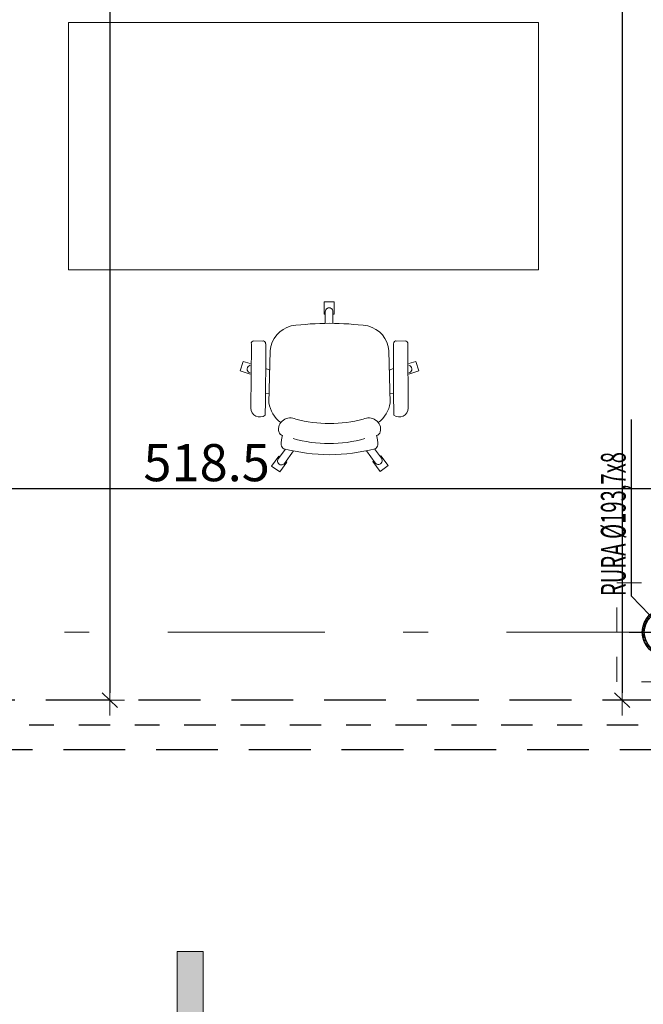
# Model space of a CAD drawing. Units: metres. Extents: x -439 to 620, y -556 to 266.
# Drawn here: x 107 to 109, y -54 to -51 of the extents above; entities that cross this region are included whole.
import ezdxf
from ezdxf.enums import TextEntityAlignment as Align

# ---------------------------------------------------------------- set-up
doc = ezdxf.new("R2010")
doc.units = ezdxf.units.M
doc.header["$MEASUREMENT"] = 0
doc.header["$PDSIZE"] = -2
for name, pattern in [('DASHDOT', [25.4, 12.7, -6.35, 0, -6.35]), ('DASHDOT2', [12.7, 6.35, -3.175, 0, -3.175]), ('DASHED', [0.75, 0.5, -0.25]), ('DASHED2', [0.375, 0.25, -0.125])]:
    doc.linetypes.add(name, pattern=pattern)
doc.layers.get('0').update_dxf_attribs({"lineweight": 0})
doc.layers.get('Defpoints').update_dxf_attribs({"lineweight": 0})
for name, color, linetype in [('A_FASADA', 4, 'Continuous'), ('A_OSIE FUNDAMENTU PARAPETU', 6, 'DASHED2'), ('K_OBRYS FUNDAMENTU PARAPETY', 5, 'DASHED'), ('K_STAL', 4, 'Continuous')]:
    doc.layers.add(name, color=color, linetype=linetype)
for name, color, linetype, lineweight in [('A_MEBLE', 5, 'Continuous', 0), ('K_podstawa słupa', 5, 'Continuous', 0), ('K_STAL_OPIS', 6, 'Continuous', 30), ('O_METKI ŚCIAN', 1, 'Continuous', 9), ('TERMINAL - OSIE', 6, 'Continuous', 0), ('TERMINAL-OSIE SŁUPY', 1, 'Continuous', 0), ('w_wym_wewnetrzne główne', 134, 'Continuous', 0)]:
    doc.layers.add(name, color=color, linetype=linetype, lineweight=lineweight)
doc.styles.add('ARE', font='txt.shx', dxfattribs={"width": 0.7})
doc.styles.add('ROMANS', font='romans', dxfattribs={"height": 0.2})
doc.dimstyles.new('100', dxfattribs={"dimscale": 0.015, "dimtxt": 12, "dimasz": 2, "dimexe": 0.03, "dimexo": 0.03, "dimgap": 2, "dimtad": 1, "dimlfac": 100, "dimrnd": 0.5, "dimdsep": 46, "dimtxsty": 'ARE', "dimblk1": 'B2', "dimblk2": 'B2', "dimsah": 1, "dimcen": 0.09, "dimse1": 1, "dimse2": 1, "dimadec": 0, "dimazin": 0, "dimtfac": 1, "dimtix": 1, "dimtmove": 2, "dimatfit": 3, "dimldrblk": 'B2', "dimfxl": 0, "dimtolj": 1, "dimarcsym": 0})

# ---------------------------------------------------------------- blocks, each defined once
blk = doc.blocks.new('_osie')
at = {"layer": 'TERMINAL-OSIE SŁUPY', "color": 1, "linetype": 'DASHDOT2', "ltscale": 0.1}
blk.add_line((120.1999, -52.9955), (44.8205, -52.9955), dxfattribs=at)
blk = doc.blocks.new('KRZESLO BIUROWE')
at = {"linetype": 'Continuous'}
for p, q in [((-19.97, 68.774), (-23.212, 66.418)), ((-17.07, 64.783), (-19.97, 68.774)), ((20.643, 68.555), (17.743, 64.564)), ((23.885, 66.199), (20.643, 68.555)), ((-23.212, 66.418), (-20.313, 62.427)), ((-14.368, 60.289), (-18.004, 65.294)), ((-17.438, 64.515), (-17.07, 64.783)), ((18.663, 65.085), (15.122, 60.212)), ((17.743, 64.564), (18.097, 64.306)), ((20.986, 62.208), (23.885, 66.199)), ((-20.524, 63.462), (-17.681, 59.549)), ((-20.313, 62.427), (-19.959, 62.684)), ((18.424, 59.457), (21.183, 63.254)), ((20.617, 62.475), (20.986, 62.208)), ((-31.413, 17.141), (-31.649, 42.941)), ((-24.314, 40.793), (-23.791, 19.773)), ((24.686, 40.793), (24.163, 19.773)), ((31.785, 17.141), (32.02, 42.941)), ((-25.697, 37.176), (-24.222, 37.108)), ((26.069, 37.176), (24.594, 37.108)), ((-31.837, 29.204), (-35.971, 27.861)), ((-31.844, 28.723), (-32.053, 28.655)), ((32.209, 29.204), (36.342, 27.861)), ((32.215, 28.723), (32.425, 28.655)), ((-35.971, 27.861), (-34.732, 24.049)), ((-34.732, 24.049), (-31.895, 24.971)), ((-25.629, 26.964), (-23.986, 27.614)), ((26.001, 26.964), (24.358, 27.614)), ((35.104, 24.049), (32.267, 24.971)), ((36.342, 27.861), (35.104, 24.049)), ((-27.052, 15.845), (-30.352, 15.727)), ((27.424, 15.845), (30.724, 15.727)), ((-1.549, 8.68), (-1.549, 3.971)), ((1.566, 3.971), (1.566, 8.675)), ((-1.549, 4.934), (-2.004, 4.934)), ((-2.004, 4.934), (-2.004, 0)), ((2.004, 4.934), (1.566, 4.934)), ((2.004, 0), (2.004, 4.934)), ((-2.004, 0), (2.004, 0))]:
    blk.add_line(p, q, dxfattribs=at)
for centre, radius, start, end in [((-19.264, 64.378), 1.558, 36, 216), ((19.923, 64.169), 1.558, 324, 144), ((0.727, -15.067), 76.854, 90.4035, 104.293), ((-0.355, -15.067), 76.854, 75.7073, 89.5965), ((-11.062, 57.106), 8.282, 174.922, 201.475), ((-17.406, 57.691), 1.912, 116.075, 175.532), ((0.01, 6.081), 51.235, 73.5723, 106.428), ((17.778, 57.691), 1.912, 4.46792, 63.9251), ((11.433, 57.106), 8.282, 338.5252, 5.07835), ((-16.046, 51.517), 4.43, 165.707, 237.049), ((-18.178, 51.868), 2.284, 104.994, 161.034), ((16.418, 51.517), 4.43, 302.9512, 14.2927), ((18.55, 51.868), 2.284, 18.966, 75.0058), ((-12.341, 39.086), 12.094, 126.559, 171.887), ((-15.739, 51.285), 4.419, 232.072, 300.802), ((0.062, -7.459), 56.592, 89.8744, 103.841), ((0.31, -7.459), 56.592, 76.159, 90.1256), ((16.111, 51.285), 4.419, 239.198, 307.928), ((12.713, 39.086), 12.094, 8.11331, 53.4409), ((-28.026, 42.919), 3.622, 52.3792, 179.66), ((-1362.196, 23.153), 1336.58, 359.732182, 0.970361), ((1362.572, 23.153), 1336.58, 179.03, 180.268), ((28.398, 42.919), 3.622, 0.33953, 127.621), ((-31.572, 27.174), 1.558, 108, 258.375), ((31.944, 27.174), 1.558, 281.6249, 72), ((-30.391, 16.803), 1.077, 161.716, 272.0446), ((-26.737, 16.897), 1.099, 253.314, 0.40411), ((-12.626, 20.601), 11.196, 184.242, 256.092), ((12.998, 20.601), 11.196, 283.9079, 355.75843), ((27.109, 16.897), 1.099, 179.596, 286.6855), ((30.762, 16.803), 1.077, 267.9554, 18.2837), ((0.229, 122.361), 113.696, 262.1412, 269.9783), ((0.143, 122.361), 113.696, 270.0217, 277.8587), ((0.008, 3.971), 1.558, 180, 0)]:
    blk.add_arc(centre, radius, start, end, dxfattribs=at)
blk = doc.blocks.new('B2')
for p, q in [((0, 2.01), (0, -2.01)), ((-2.06, 0), (2.06, 0)), ((-0.98, -1.03), (0.98, 1.03))]:
    blk.add_line(p, q)
blk = doc.blocks.new('*D821')
at = {"layer": 'Defpoints', "color": 0}
for p in [(107.1476, -47.0048), (107.0003, -53.2705), (107.1476, -53.2705)]:
    blk.add_point(p, dxfattribs=at)
at = {"layer": 'w_wym_wewnetrzne główne', "color": 0, "lineweight": -2}
blk.add_line((107.0003, -47.0348), (107.0003, -53.2405), dxfattribs=at)
at = {"layer": 'w_wym_wewnetrzne główne', "color": 0, "lineweight": -2, "xscale": 0.03, "yscale": 0.03, "zscale": 0.03}
for p, rotation in [((107.0003, -47.0048), 90), ((107.0003, -53.2705), 270)]:
    blk.add_blockref('B2', p, dxfattribs=dict(at, rotation=rotation))
at = {"layer": 'w_wym_wewnetrzne główne', "color": 1, "insert": (106.8953, -50.1376), "char_height": 0.15, "attachment_point": 5, "rotation": 90, "style": 'ARE'}
blk.add_mtext('\\A1;626.5', dxfattribs=at)
blk = doc.blocks.new('*D822')
at = {"layer": 'Defpoints', "color": 0}
for p in [(108.1003, -45.2958), (108.4354, -53.2705), (109.0719, -53.2705)]:
    blk.add_point(p, dxfattribs=at)
at = {"layer": 'w_wym_wewnetrzne główne', "color": 0, "lineweight": -2}
blk.add_line((109.0719, -45.3258), (109.0719, -53.2405), dxfattribs=at)
at = {"layer": 'w_wym_wewnetrzne główne', "color": 0, "lineweight": -2, "xscale": 0.03, "yscale": 0.03, "zscale": 0.03}
for p, rotation in [((109.0719, -45.2958), 90), ((109.0719, -53.2705), 270)]:
    blk.add_blockref('B2', p, dxfattribs=dict(at, rotation=rotation))
at = {"layer": 'w_wym_wewnetrzne główne', "color": 1, "insert": (108.9669, -49.2831), "char_height": 0.15, "attachment_point": 5, "rotation": 90, "style": 'ARE'}
blk.add_mtext('\\A1;797.5', dxfattribs=at)
blk = doc.blocks.new('*D949')
at = {"layer": 'Defpoints', "color": 0}
for p in [(109.9843, -52.4149), (104.8002, -53.1157), (109.9843, -53.2705)]:
    blk.add_point(p, dxfattribs=at)
at = {"layer": 'w_wym_wewnetrzne główne', "color": 0, "lineweight": -2}
blk.add_line((104.8302, -52.4149), (109.9543, -52.4149), dxfattribs=at)
at = {"layer": 'w_wym_wewnetrzne główne', "color": 0, "lineweight": -2, "xscale": 0.03, "yscale": 0.03, "zscale": 0.03, "rotation": 180}
blk.add_blockref('B2', (104.8002, -52.4149), dxfattribs=at)
at = {"layer": 'w_wym_wewnetrzne główne', "color": 0, "lineweight": -2, "xscale": 0.03, "yscale": 0.03, "zscale": 0.03}
blk.add_blockref('B2', (109.9843, -52.4149), dxfattribs=at)
at = {"layer": 'w_wym_wewnetrzne główne', "color": 1, "insert": (107.3922, -52.3099), "char_height": 0.15, "attachment_point": 5, "style": 'ARE'}
blk.add_mtext('\\A1;518.5', dxfattribs=at)
blk = doc.blocks.new('TYPSCIANYII')
blk.add_hatch(color=256).paths.add_polyline_path([(-0.421, 0), (-0.3162, 0.1048), (0.421, 0.1048), (0.421, 0)])
for points in [[(-0.421, 0), (-1.0867, 0), (-1.0867, 0.2719), (-0.421, 0.2719)], [(-0.421, 0), (-0.3162, 0.1048), (0.421, 0.1048), (0.421, 0)]]:
    blk.add_lwpolyline(points, close=True)
at = {"style": 'ROMANS', "width": 0.75}
blk.add_attdef('SCIANA', text='', height=0.15, dxfattribs=at).set_placement((-0.7539, 0.0622), align=Align.CENTER)
blk = doc.blocks.new('SZ2')
at = {"layer": 'O_METKI ŚCIAN'}
blk.add_blockref('TYPSCIANYII', (0, 0), dxfattribs=at).add_auto_attribs({'SCIANA': 'SZ2'})
blk = doc.blocks.new('obrys fundamentów')
at = {"layer": 'A_OSIE FUNDAMENTU PARAPETU', "linetype": 'DASHDOT', "ltscale": 0.01, "flags": 128}
blk.add_lwpolyline([(104.7399, -53.3705), (111.1113, -53.3705)], dxfattribs=at)
at = {"layer": 'K_OBRYS FUNDAMENTU PARAPETY', "ltscale": 0.5, "flags": 128}
blk.add_lwpolyline([(111.1173, -53.2703), (104.9401, -53.2705), (104.9401, -53.4703), (111.1053, -53.4703)], dxfattribs=at)
blk = doc.blocks.new('slup_elewacja')
h = blk.add_hatch()
h.set_pattern_fill('ANSI31', color=256, scale=0.05, style=0)
h.set_pattern_definition([(45, (-0.09685, -0.09685), (-0.00441942, 0.00441942), [])])
edge = h.paths.add_edge_path()
edge.add_arc((0, 0), 0.0969, 0, 360)
edge = h.paths.add_edge_path(flags=0)
edge.add_arc((0, 0), 0.0889, 180, 360)
edge.add_arc((0, 0), 0.0889, 0, 180)
at = {"layer": 'K_podstawa słupa', "linetype": 'DASHED2', "ltscale": 0.2}
blk.add_lwpolyline([(0.2, 0.2), (0.2, -0.2), (-0.2, -0.2), (-0.2, 0.2), (0.2, 0.2)], close=True, dxfattribs=at)
at = {"layer": 'K_STAL', "ltscale": 0.25}
for radius in [0.0969, 0.0889]:
    blk.add_circle((0, 0), radius, dxfattribs=at)
at = {"layer": 'K_STAL_OPIS', "linetype": 'DASHDOT2', "ltscale": 0.005, "flags": 128}
for points in [[(0, 0.15), (0, -0.15)], [(-0.15, 0), (0.15, 0)]]:
    blk.add_lwpolyline(points, dxfattribs=at)
at = {"layer": 'K_STAL_OPIS', "flags": 128}
blk.add_lwpolyline([(0.0697, 0.0673), (0.1456, 0.1407), (0.8599, 0.1407)], dxfattribs=at)
at = {"layer": 'K_STAL_OPIS', "style": 'ARE', "width": 0.6}
blk.add_text('RURA %%C193,7x8', height=0.1, rotation=360, dxfattribs=at).set_placement((0.1461, 0.1643))
blk = doc.blocks.new('FASADA SZKLANA')
at = {"rotation": 90}
blk.add_blockref('slup_elewacja', (109.25063, -50.9955), dxfattribs=at)

msp = doc.modelspace()

# ---------------------------------------------------------------- linework, layer by layer
at = {"layer": 'A_MEBLE', "elevation": 0}
msp.add_lwpolyline([(106.834365, -51.530464), (108.734365, -51.530464), (108.734365, -50.530464), (106.834365, -50.530464)], close=True, dxfattribs=at)

# ---------------------------------------------------------------- block references
msp.add_blockref('obrys fundamentów', (0, 0))
at = {"layer": 'A_FASADA'}
msp.add_blockref('FASADA SZKLANA', (0, -2), dxfattribs=at)
at = {"layer": 'A_MEBLE', "extrusion": (1.39031e-10, -1.52075e-20, -1), "xscale": 0.01000000000168627, "yscale": 0.01000000000203727, "zscale": -0.009999999999999986, "rotation": 179.9999999975802}
msp.add_blockref('KRZESLO BIUROWE', (-107.887218, -51.659831, 0), dxfattribs=at)
at = {"layer": 'O_METKI ŚCIAN', "rotation": 90}
msp.add_blockref('SZ2', (107.377834, -54.706821), dxfattribs=at)
at = {"layer": 'TERMINAL - OSIE', "linetype": 'ByBlock'}
msp.add_blockref('_osie', (0, 0), dxfattribs=at)

# ---------------------------------------------------------------- dimensions: what is measured, and where the dimension line sits
at = {"layer": 'w_wym_wewnetrzne główne'}
for base, p1, p2, picture, middle in [((109.071939, -53.270507), (108.100318, -45.295768), (108.435374, -53.270507), '*D822', (108.966939, -49.283138)), ((107.000295, -53.270507), (107.147556, -47.004792), (107.147556, -53.270507), '*D821', (106.895295, -50.137649))]:
    dim = msp.add_linear_dim(base=base, p1=p1, p2=p2, angle=90, dimstyle='100', override={"dimtxt": 10, "dimclrt": 1}, dxfattribs=at)
    dim.commit()
    dim.dimension.update_dxf_attribs({"geometry": picture, "text_midpoint": middle})
dim = msp.add_linear_dim(base=(109.984296, -52.414918), p1=(104.800194, -53.115655), p2=(109.984296, -53.270507), dimstyle='100', override={"dimtxt": 10, "dimclrt": 1, "dimtmove": 0}, dxfattribs=at)
dim.commit()
dim.dimension.update_dxf_attribs({"geometry": '*D949', "text_midpoint": (107.392245, -52.414918), "dimtype": 160})

doc.saveas('drawing.dxf')
